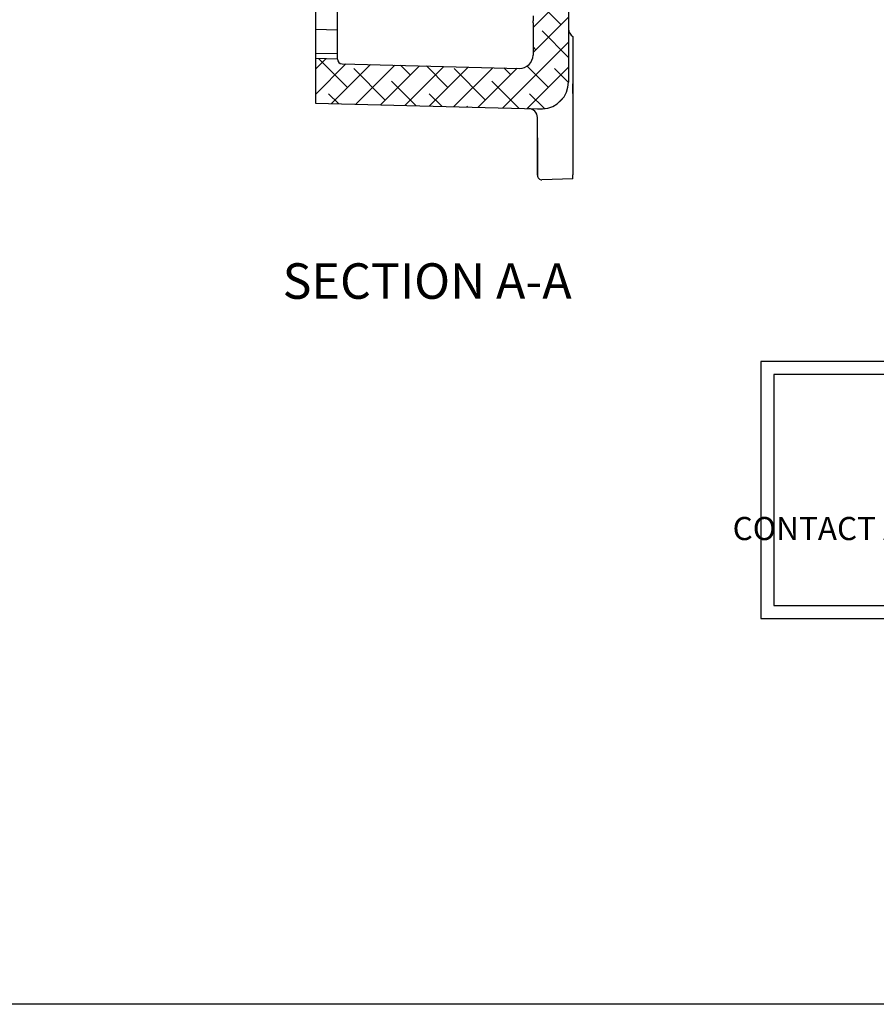
# Model space of a CAD drawing. Extents: x 0 to 63.2, y 0 to 41.4.
# Drawn here: x 31.6 to 43.7, y 0 to 13.9 of the extents above; entities that cross this region are included whole.
import ezdxf

# ---------------------------------------------------------------- set-up
doc = ezdxf.new("R2010")
doc.units = 0
doc.header["$MEASUREMENT"] = 0
doc.linetypes.add('PHANTOM2', pattern=[1.25, 0.625, -0.125, 0.125, -0.125, 0.125, -0.125])
doc.layers.get('0').update_dxf_attribs({"linetype": 'CONTINUOUS'})
for name, color, linetype in [('DIM', 3, 'CONTINUOUS'), ('DSIZE$0$BORDER', 170, 'CONTINUOUS'), ('HATCH', 6, 'CONTINUOUS'), ('PHANTOM', 6, 'PHANTOM2')]:
    doc.layers.add(name, color=color, linetype=linetype)
doc.styles.add('MULTPLJL', font='MULTPLJL.SHX')
doc.styles.add('ROMANS', font='ROMANS.SHX')

# ---------------------------------------------------------------- blocks, each defined once
blk = doc.blocks.new('DSIZE')
at = {"layer": 'DSIZE$0$BORDER'}
blk.add_line((31.625, 0), (0, 0), dxfattribs=at)
blk = doc.blocks.new('REF-ONLY')
at = {"layer": 'DIM'}
for points in [[(0, 0), (4, 0), (4, 1), (0, 1)], [(0.05, 0.05), (3.95, 0.05), (3.95, 0.95), (0.05, 0.95)]]:
    blk.add_lwpolyline(points, close=True, dxfattribs=at)
at = {"layer": 'DIM', "insert": (2, 0.5), "char_height": 0.09, "width": 4.3401, "attachment_point": 5, "style": 'ROMANS'}
blk.add_mtext('{\\fArial Black|b0|i0|c0|p34;DIMENSIONS SHOWN ARE FOR REFERENCE ONLY,\\PNOT FOR MANUFACTURING .\\PCONTACT ADALET ENGINEERING FOR TIGHT FITS OR TOLERANCE ISSUES !}', dxfattribs=at)

msp = doc.modelspace()

# ---------------------------------------------------------------- hatches: boundary and pattern name
at = {"layer": 'HATCH', "linetype": 'Continuous'}
h = msp.add_hatch(dxfattribs=at)
h.set_pattern_fill('ANSI38', color=256, scale=2, style=0)
edge = h.paths.add_edge_path()
edge.add_line((38.851883, 13.84217), (38.876883, 13.84217))
edge.add_line((38.876883, 13.84217), (38.876883, 13.814536))
edge.add_line((38.876883, 13.814536), (38.851883, 13.814536))
edge.add_line((38.851883, 13.814536), (38.851883, 13.36063))
edge.add_arc((38.664383, 13.36063), 0.1875, 268.5, 360, ccw=False)
edge.add_line((38.659475, 13.173194), (36.162734, 13.238574))
edge.add_arc((36.164383, 13.301552), 0.063, 180, 268.5, ccw=False)
edge.add_line((36.101383, 13.301552), (36.101383, 13.30268))
edge.add_line((36.101383, 13.30268), (35.788883, 13.310863))
edge.add_line((35.788883, 13.310863), (35.788883, 12.685863))
edge.add_line((35.788883, 12.685863), (38.913883, 12.604032))
edge.add_line((38.913883, 12.604032), (38.986199, 12.605926))
edge.add_arc((38.976383, 12.980798), 0.375, 271.5, 360)
edge.add_line((39.351383, 12.980798), (39.351383, 28.394202))
edge.add_arc((38.976383, 28.394202), 0.375, 0, 88.5)
edge.add_line((38.986199, 28.769074), (38.913883, 28.770968))
edge.add_line((38.913883, 28.770968), (35.788883, 28.689137))
edge.add_line((35.788883, 28.689137), (35.788883, 28.064137))
edge.add_line((35.788883, 28.064137), (36.101383, 28.07232))
edge.add_line((36.101383, 28.07232), (36.101383, 28.073448))
edge.add_arc((36.164383, 28.073448), 0.063, 91.5, 180, ccw=False)
edge.add_line((36.162734, 28.136426), (38.659475, 28.201806))
edge.add_arc((38.664383, 28.01437), 0.1875, 0, 91.5, ccw=False)
edge.add_line((38.851883, 28.01437), (38.851883, 27.424892))
edge.add_line((38.851883, 27.424892), (38.876883, 27.424892))
edge.add_line((38.876883, 27.424892), (38.876883, 27.40199))
edge.add_line((38.876883, 27.40199), (38.851883, 27.40199))
edge.add_line((38.851883, 27.40199), (38.851883, 13.953306))
edge.add_line((38.851883, 13.953306), (38.876883, 13.953306))
edge.add_line((38.876883, 13.953306), (38.876883, 13.912658))
edge.add_line((38.876883, 13.912658), (38.851883, 13.912658))
edge.add_line((38.851883, 13.912658), (38.851883, 13.84217))

# ---------------------------------------------------------------- linework, layer by layer
msp.add_line((35.788883, 28.689137), (35.788883, 12.685863))
at = {"linetype": 'Continuous'}
for p, q in [((39.351383, 28.394202), (39.351383, 12.980798)), ((36.101383, 13.823403), (36.101383, 15.303181)), ((38.851883, 13.912658), (38.851883, 13.84217)), ((36.101383, 13.713114), (35.788883, 13.720502)), ((36.101383, 13.713114), (36.101383, 13.823403)), ((38.851883, 13.814536), (38.851883, 13.84217)), ((38.851883, 13.814536), (38.851883, 13.36063)), ((36.101383, 13.379607), (36.101383, 13.713114)), ((39.413883, 13.621717), (39.413883, 12.980798)), ((36.101383, 13.379607), (35.788883, 13.383208)), ((36.101383, 13.30268), (35.788883, 13.310863)), ((36.101383, 13.30268), (36.101383, 13.379607)), ((36.101383, 13.30268), (36.101383, 13.301552)), ((36.162734, 13.238574), (38.659475, 13.173194)), ((39.413883, 12.980798), (39.413883, 12.744747)), ((39.413883, 12.820022), (39.413883, 12.445022)), ((35.788883, 12.685863), (38.913883, 12.604032)), ((39.413883, 12.744747), (39.413883, 12.604719)), ((38.913883, 12.604032), (38.986199, 12.605926)), ((38.913883, 11.66819), (38.913883, 12.482263)), ((39.413883, 12.604719), (39.413883, 11.673073)), ((38.913883, 12.194955), (38.913883, 12.3585)), ((39.413883, 12.400974), (39.413883, 12.293994)), ((38.913883, 12.194955), (38.913883, 11.66819)), ((39.413883, 11.617125), (39.413883, 11.673073)), ((39.413883, 11.617125), (38.978019, 11.605712))]:
    msp.add_line(p, q, dxfattribs=at)
msp.add_lwpolyline([(39.413883, 12.820022), (39.413883, 12.955038)], dxfattribs=at)
for centre, radius, start, end in [((39.476383, 13.729971), 0.125, 180, 240), ((38.664383, 13.36063), 0.1875, 268.5, 0), ((36.164383, 13.301552), 0.063, 180, 268.5), ((38.976383, 12.980798), 0.375, 271.5, 360), ((38.788883, 12.482263), 0.125, 0, 88.5), ((38.976383, 11.66819), 0.0625, 180, 271.5)]:
    msp.add_arc(centre, radius, start, end, dxfattribs=at)

# ---------------------------------------------------------------- block references
at = {"layer": 'DIM'}
for name, p, xscale, yscale, zscale in [('DSIZE', (0, 0), 2, 2, 2), ('REF-ONLY', (42.058871, 5.431076), 3.616277191789891, 3.616277191789891, 3.616277191789891)]:
    msp.add_blockref(name, p, dxfattribs=dict(at, xscale=xscale, yscale=yscale, zscale=zscale))

# ---------------------------------------------------------------- texts
at = {"layer": 'PHANTOM', "style": 'MULTPLJL'}
msp.add_text('%%USECTION A-A', height=0.5, dxfattribs=at).set_placement((35.326335, 9.93001))

doc.saveas('drawing.dxf')
